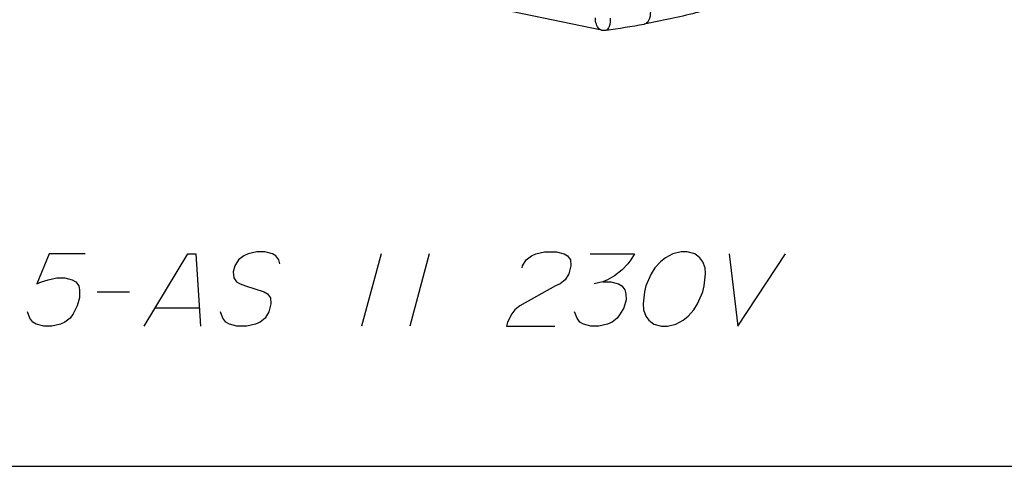
# Paper-space layout '13000434_1' of a CAD drawing. Units: millimetres. Extents: x 0 to 297, y 0 to 210.
# Drawn here: x 225 to 263, y 0 to 17 of the extents above; entities that cross this region are included whole.
import ezdxf

# ---------------------------------------------------------------- set-up
doc = ezdxf.new("R2010")
doc.units = ezdxf.units.MM
doc.header["$LTSCALE"] = 16.335
doc.layers.get('0').update_dxf_attribs({"linetype": 'CONTINUOUS'})

psp = doc.layouts.new('13000434_1')

# ---------------------------------------------------------------- linework, layer by layer
at = {"color": 7, "linetype": 'CONTINUOUS'}
for p, q in [((247.2084, 16.6965), (225.6646, 21.1551)), ((247.2087, 16.6965), (247.2085, 16.6965)), ((0, 0), (297, 0))]:
    psp.add_line(p, q, dxfattribs=at)
at = {"color": 2, "linetype": 'CONTINUOUS'}
for p, q in [((238.7728, 8.1367), (238.0308, 5.3675)), ((240.619, 8.1367), (239.877, 5.3675)), ((227.9197, 6.6752), (229.1504, 6.6752)), ((230.1394, 6.0598), (231.8317, 6.0598))]:
    psp.add_line(p, q, dxfattribs=at)
at = {"color": 7, "linetype": 'CONTINUOUS'}
psp.add_lwpolyline([(247.2087, 16.6965), (247.2181, 16.6946), (247.2339, 16.6919), (247.2497, 16.6898), (247.2656, 16.6881), (247.2814, 16.6869), (247.2972, 16.6863), (247.313, 16.6861), (247.3287, 16.6864), (247.3444, 16.6873), (247.36, 16.6886), (247.3754, 16.6904), (247.3795, 16.6909)], dxfattribs=at)
at = {"color": 2, "linetype": 'CONTINUOUS'}
for points in [[(227.4651, 8.1367), (226.0805, 8.1367), (225.6175, 6.9829), (225.7919, 7.0598), (226.0433, 7.1367), (226.3716, 7.2137), (226.6793, 7.2137), (226.9664, 7.1367), (227.0996, 7.0598), (227.2123, 6.906), (227.248, 6.7521), (227.2424, 6.4444), (227.16, 6.1367), (227.0006, 5.8291), (226.8825, 5.6752), (226.6874, 5.5214), (226.5129, 5.4444), (226.1846, 5.3675), (225.8769, 5.3675), (225.5899, 5.4444), (225.4566, 5.5214), (225.344, 5.6752), (225.252, 5.906)], [(229.7231, 5.3675), (231.3882, 8.1367), (231.6959, 8.1367), (231.8769, 5.3675)], [(234.9005, 7.7521), (234.8648, 7.906), (234.7522, 8.0598), (234.619, 8.1367), (234.3319, 8.2137), (234.0242, 8.2137), (233.6959, 8.1367), (233.5214, 8.0598), (233.3264, 7.906), (233.1876, 7.6752), (233.1258, 7.4444), (233.1408, 7.2137), (233.2535, 7.0598), (233.3867, 6.9829), (233.5969, 6.906), (234.3043, 6.6752), (234.4375, 6.5983), (234.5501, 6.4444), (234.5652, 6.2137), (234.4828, 5.906), (234.344, 5.6752), (234.1489, 5.5214), (233.9745, 5.4444), (233.6462, 5.3675), (233.2616, 5.3675), (232.9745, 5.4444), (232.8413, 5.5214), (232.7286, 5.6752), (232.6366, 5.906)], [(244.167, 7.5983), (244.1876, 7.6752), (244.3264, 7.906), (244.5214, 8.0598), (244.6959, 8.1367), (245.0242, 8.2137), (245.4857, 8.2137), (245.7728, 8.1367), (245.906, 8.0598), (246.0187, 7.906), (246.0338, 7.6752), (245.9513, 7.3675), (245.8125, 7.1367), (245.6175, 6.9829), (245.443, 6.906), (244.0831, 6.1367), (243.888, 5.9829), (243.7699, 5.8291), (243.6105, 5.5214), (243.5693, 5.3675), (245.4154, 5.3675)], [(246.7728, 8.1367), (248.4651, 8.1367), (248.3264, 7.906), (248.2082, 7.7521), (247.9925, 7.5214), (247.6999, 7.2906), (247.4279, 7.1367), (247.2535, 7.0598), (246.9252, 6.9829)], [(251.1353, 6.906), (251.1821, 7.3675), (251.167, 7.5983), (251.075, 7.8291), (250.9624, 7.9829), (250.7728, 8.1367), (250.4857, 8.2137), (250.255, 8.2137), (249.9267, 8.1367), (249.6547, 7.9829), (249.4596, 7.8291), (249.2439, 7.5983), (249.1052, 7.3675), (248.9046, 6.906), (248.8427, 6.6752), (248.796, 6.2137), (248.8111, 5.9829), (248.9031, 5.7521), (249.0157, 5.5983), (249.2053, 5.4444), (249.4923, 5.3675), (249.7231, 5.3675), (250.0514, 5.4444), (250.3234, 5.5983), (250.5185, 5.7521), (250.7341, 5.9829), (250.8729, 6.2137), (251.0735, 6.6752), (251.1353, 6.906)], [(252.0805, 8.1367), (252.4154, 5.3675), (254.2344, 8.1367)], [(247.2535, 7.0598), (247.5612, 7.0598), (247.8483, 6.9829), (247.9815, 6.906), (248.0941, 6.7521), (248.1298, 6.5983), (248.1449, 6.3675), (248.0625, 6.0598), (247.9237, 5.8291), (247.8056, 5.6752), (247.6105, 5.5214), (247.436, 5.4444), (247.1077, 5.3675), (246.8, 5.3675), (246.513, 5.4444), (246.3797, 5.5214), (246.2671, 5.6752), (246.1751, 5.906)]]:
    psp.add_lwpolyline(points, dxfattribs=at)
at = {"color": 7, "linetype": 'CONTINUOUS'}
psp.add_arc((242.6568, 50.791), 34.4256, 277.8852, 280.34642, dxfattribs=at)
psp.add_open_spline([(251.3981, 17.5052), (251.2009, 17.4501), (250.3553, 17.2263), (249.4986, 17.0458), (248.8396, 16.9252)], degree=3, knots=[0, 0, 0, 0, 0.2340936, 1, 1, 1, 1], dxfattribs=at)
at = {"color": 9, "linetype": 'CONTINUOUS'}
for points, knots in [([(248.8396, 16.9252), (248.9166, 16.9393), (249.0661, 17.0985), (249.0858, 17.2906), (249.085, 17.4007)], [0, 0, 0, 0, 0.4154431, 1, 1, 1, 1]), ([(247.2084, 16.6965), (247.1733, 16.7038), (247.0793, 16.7563), (246.9885, 16.9296), (246.969, 17.0809), (246.9683, 17.1653)], [0, 0, 0, 0, 0.1919141, 0.5478174, 1, 1, 1, 1]), ([(247.5389, 17.1536), (247.5395, 17.0446), (247.5355, 16.8874), (247.4393, 16.6992), (247.3796, 16.6909)], [0, 0, 0, 0, 0.6439792, 1, 1, 1, 1])]:
    psp.add_open_spline(points, degree=3, knots=knots, dxfattribs=at)

doc.saveas('drawing.dxf')
